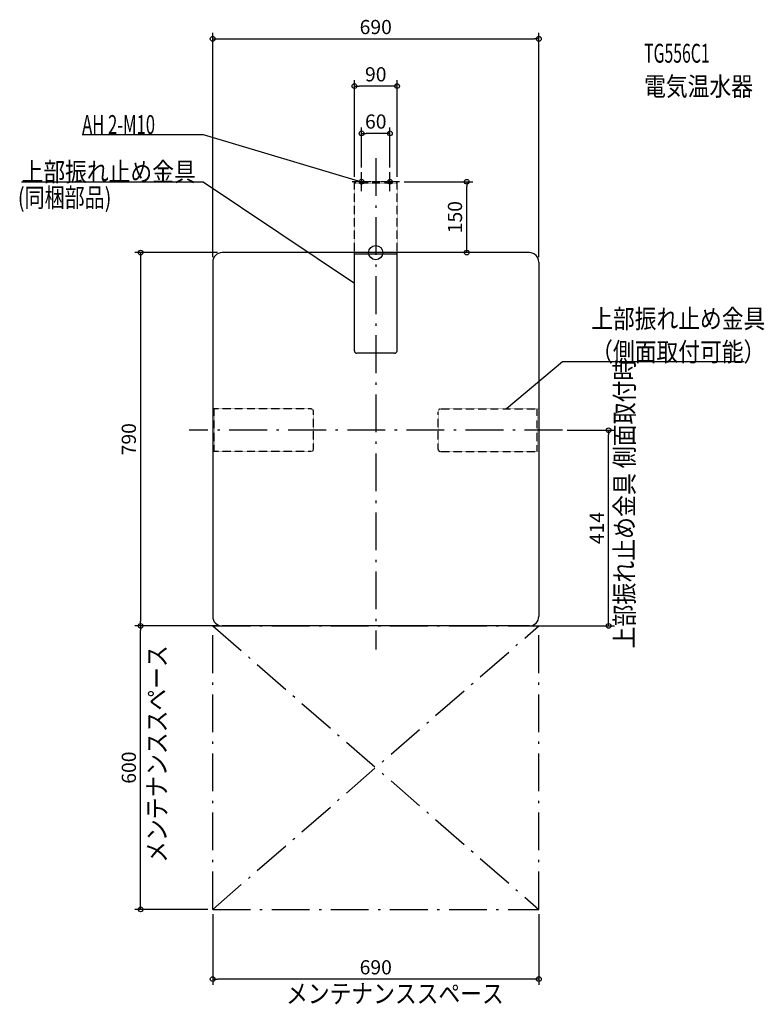
# Model space of a CAD drawing. Extents: x -753 to 822, y -1591 to 493.
import ezdxf
from ezdxf.enums import TextEntityAlignment as Align

# ---------------------------------------------------------------- set-up
doc = ezdxf.new("R2010")
doc.units = 0
doc.linetypes.add('DASHDOT', pattern=[125, 80, -20, 5, -20])
doc.linetypes.add('DIVIDE', pattern=[1.25, 0.5, -0.25, 0, -0.25, 0, -0.25])
doc.layers.get('DEFPOINTS').update_dxf_attribs({"linetype": 'CONTINUOUS'})
for name, color, linetype in [('ARRANGE', 1, 'CONTINUOUS'), ('BASIS', 6, 'CONTINUOUS'), ('DETAIL', 5, 'CONTINUOUS'), ('ETC', 61, 'CONTINUOUS'), ('FIX', 11, 'CONTINUOUS'), ('NOTE', 4, 'CONTINUOUS'), ('OUTLINE', 3, 'CONTINUOUS'), ('SERVICESPACE', 2, 'CONTINUOUS'), ('SIZE', 30, 'CONTINUOUS')]:
    doc.layers.add(name, color=color, linetype=linetype)
doc.styles.add('STANDARD1', font='MONOTXT', dxfattribs={"bigfont": 'BIGFONT'})

msp = doc.modelspace()

# ---------------------------------------------------------------- linework, layer by layer
at = {"layer": 'ARRANGE', "linetype": 'CONTINUOUS'}
msp.add_circle((0, 0), 15, dxfattribs=at)
at = {"layer": 'BASIS', "linetype": 'DASHDOT'}
for p, q in [((0, 200), (0, -840)), ((395, -376), (-395, -376))]:
    msp.add_line(p, q, dxfattribs=at)
at = {"layer": 'DEFPOINTS', "color": 30, "linetype": 'CONTINUOUS'}
for p in [(345, 452.4), (-45, 352.4), (-30, 252.4), (-30, 170), (30, 170), (-45, 150), (45, 150), (50, 150), (192.6, 150), (-325, 0), (325, 0), (-345, -20), (345, -20), (395, -376), (492.6, -376), (-497.4, -790), (-497.4, -790), (-345, -790), (-325, -790), (325, -790), (-345, -1390), (-345, -1390), (345, -1390), (-345, -1537.6)]:
    msp.add_point(p, dxfattribs=at)
at = {"layer": 'DETAIL', "linetype": 'DIVIDE'}
for p, q in [((45, 150), (-45, 150)), ((-45, 0), (-45, 150)), ((45, 150), (-45, 150)), ((45, 146.8), (-45, 146.8)), ((45, 0), (45, 150)), ((-136.8, -331), (-345, -331)), ((-341.8, -421), (-341.8, -331)), ((136.8, -331), (345, -331)), ((341.8, -421), (341.8, -331)), ((-131.8, -416), (-131.8, -336)), ((131.8, -416), (131.8, -336)), ((-136.8, -421), (-345, -421)), ((136.8, -421), (345, -421))]:
    msp.add_line(p, q, dxfattribs=at)
at = {"layer": 'DETAIL', "linetype": 'CONTINUOUS'}
for p, q in [((325, 0), (-325, 0)), ((-45, -208.2), (-45, 0)), ((45, -208.2), (45, 0)), ((-345, -20), (-345, -770)), ((45, -3.2), (-45, -3.2)), ((345, -20), (345, -770)), ((40, -213.2), (-40, -213.2)), ((325, -790), (-325, -790))]:
    msp.add_line(p, q, dxfattribs=at)
for centre, radius, start, end in [((-325, -20), 20, 90, 180), ((325, -20), 20, 0, 90), ((-40, -208.2), 5, 180, 270), ((40, -208.2), 5, 270, 0), ((-325, -770), 20, 180, 270), ((325, -770), 20, 270, 0)]:
    msp.add_arc(centre, radius, start, end, dxfattribs=at)
at = {"layer": 'DETAIL', "linetype": 'DIVIDE'}
for centre, start, end in [((-136.8, -336), 0, 90), ((136.8, -336), 90, 180), ((-136.8, -416), 270, 0), ((136.8, -416), 180, 270)]:
    msp.add_arc(centre, 5, start, end, dxfattribs=at)
at = {"layer": 'FIX', "linetype": 'CONTINUOUS'}
for centre in [(-30, 150), (30, 150)]:
    msp.add_circle(centre, 5, dxfattribs=at)
at = {"layer": 'NOTE', "linetype": 'CONTINUOUS'}
for p, q in [((-621.2, 250), (-365, 250)), ((-365, 250), (-30, 150)), ((-30, 130), (-30, 170)), ((30, 130), (30, 170)), ((-749.2, 150), (-365, 150)), ((-365, 150), (-45, -64.8)), ((-10, 150), (-50, 150)), ((-30, 150), (-32, 150.1)), ((-30, 150), (-31.7, 151)), ((50, 150), (10, 150)), ((-45, -64.8), (-46.9, -64.2)), ((-45, -64.8), (-46.3, -63.3)), ((395, -231), (276.3, -331)), ((779.2, -231), (395, -231)), ((276.3, -331), (277.5, -329.4)), ((276.3, -331), (278.1, -330.2))]:
    msp.add_line(p, q, dxfattribs=at)
at = {"layer": 'OUTLINE', "linetype": 'CONTINUOUS'}
for p, q in [((325, 0), (-325, 0)), ((-345, -20), (-345, -770)), ((345, -20), (345, -770)), ((325, -790), (-325, -790))]:
    msp.add_line(p, q, dxfattribs=at)
for centre, start, end in [((-325, -20), 90, 180), ((325, -20), 0, 90), ((-325, -770), 180, 270), ((325, -770), 270, 0)]:
    msp.add_arc(centre, 20, start, end, dxfattribs=at)
at = {"layer": 'SERVICESPACE', "linetype": 'DASHDOT'}
for p, q in [((-345, -1390), (-345, -790)), ((-345, -790), (345, -790)), ((-345, -790), (345, -1390)), ((-345, -1390), (345, -790)), ((345, -1390), (345, -790)), ((-345, -1390), (345, -1390))]:
    msp.add_line(p, q, dxfattribs=at)
at = {"layer": 'SIZE', "color": 30, "linetype": 'CONTINUOUS'}
for p, q in [((-345, -10), (-345, 464.9)), ((345, -10), (345, 464.9)), ((-345, 452.4), (-335, 452.4)), ((-335, 452.4), (335, 452.4)), ((345, 452.4), (335, 452.4)), ((-45, 160), (-45, 364.9)), ((45, 160), (45, 364.9)), ((-45, 352.4), (-35, 352.4)), ((35, 352.4), (-35, 352.4)), ((45, 352.4), (35, 352.4)), ((-30, 180), (-30, 264.9)), ((-30, 252.4), (-20, 252.4)), ((20, 252.4), (-20, 252.4)), ((30, 252.4), (20, 252.4)), ((30, 180), (30, 264.9)), ((60, 150), (205.1, 150)), ((192.6, 150), (192.6, 140)), ((192.6, 10), (192.6, 140)), ((-335, 0), (-509.9, 0)), ((-497.4, 0), (-497.4, -10)), ((315, 0), (180.1, 0)), ((192.6, 0), (192.6, 10)), ((-497.4, -10), (-497.4, -780)), ((405, -376), (505.1, -376)), ((492.6, -376), (492.6, -386)), ((492.6, -780), (492.6, -386)), ((-355, -790), (-509.9, -790)), ((-335, -790), (-509.9, -790)), ((-497.4, -790), (-497.4, -780)), ((-497.4, -790), (-497.4, -800)), ((335, -790), (505.1, -790)), ((492.6, -790), (492.6, -780)), ((-497.4, -1380), (-497.4, -800)), ((-355, -1390), (-509.9, -1390)), ((-497.4, -1390), (-497.4, -1380)), ((-345, -1400), (-345, -1550.1)), ((345, -1400), (345, -1550.1)), ((-345, -1537.6), (-335, -1537.6)), ((335, -1537.6), (-335, -1537.6)), ((345, -1537.6), (335, -1537.6))]:
    msp.add_line(p, q, dxfattribs=at)
for centre in [(-345, 452.4), (345, 452.4), (-45, 352.4), (45, 352.4), (-30, 252.4), (30, 252.4), (192.6, 150), (-497.4, 0), (192.6, 0), (492.6, -376), (-497.4, -790), (-497.4, -790), (492.6, -790), (-497.4, -1390), (-345, -1537.6), (345, -1537.6)]:
    msp.add_circle(centre, 5, dxfattribs=at)

# ---------------------------------------------------------------- texts
at = {"layer": 'ETC', "linetype": 'CONTINUOUS', "style": 'STANDARD1'}
for s, width, p in [('TG556C1', 0.6125, (567.8, 401.9)), ('電気温水器', 0.84375, (567.8, 331.9))]:
    msp.add_text(s, height=40, rotation=0, dxfattribs=dict(at, width=width)).set_placement(p)
at = {"layer": 'NOTE', "linetype": 'CONTINUOUS', "style": 'STANDARD1'}
for s, rotation, width, p in [('AH 2-M10', 0, 0.644737, (-621.2, 251)), ('上部振れ止め金具', 0, 0.84375, (-749.2, 151)), ('(同梱部品)', 0, 0.775735, (-757.2, 96.4)), ('上部振れ止め金具', 0, 0.84375, (455.8, -160)), ('（側面取付可能）', 0, 0.84375, (455.8, -230)), ('上部振れ止め金具 側面取付時', 90, 0.850309, (546.1, -838)), ('メンテナンススペース', 90, 0.84375, (-443, -1291.6)), ('メンテナンススペース', 0, 0.84375, (-189.7, -1588.4))]:
    msp.add_text(s, height=40, rotation=rotation, dxfattribs=dict(at, width=width)).set_placement(p)
at = {"layer": 'SIZE', "color": 30, "linetype": 'CONTINUOUS'}
for s, p in [('690', (0, 462.4)), ('90', (0, 362.4)), ('60', (0, 262.4)), ('690', (0, -1527.6))]:
    msp.add_text(s, height=30, dxfattribs=at).set_placement(p, align=Align.CENTER)
for s, p in [('150', (182.6, 75)), ('790', (-507.4, -395)), ('414', (482.6, -583)), ('600', (-507.4, -1090))]:
    msp.add_text(s, height=30, rotation=90, dxfattribs=at).set_placement(p, align=Align.CENTER)

doc.saveas('drawing.dxf')
